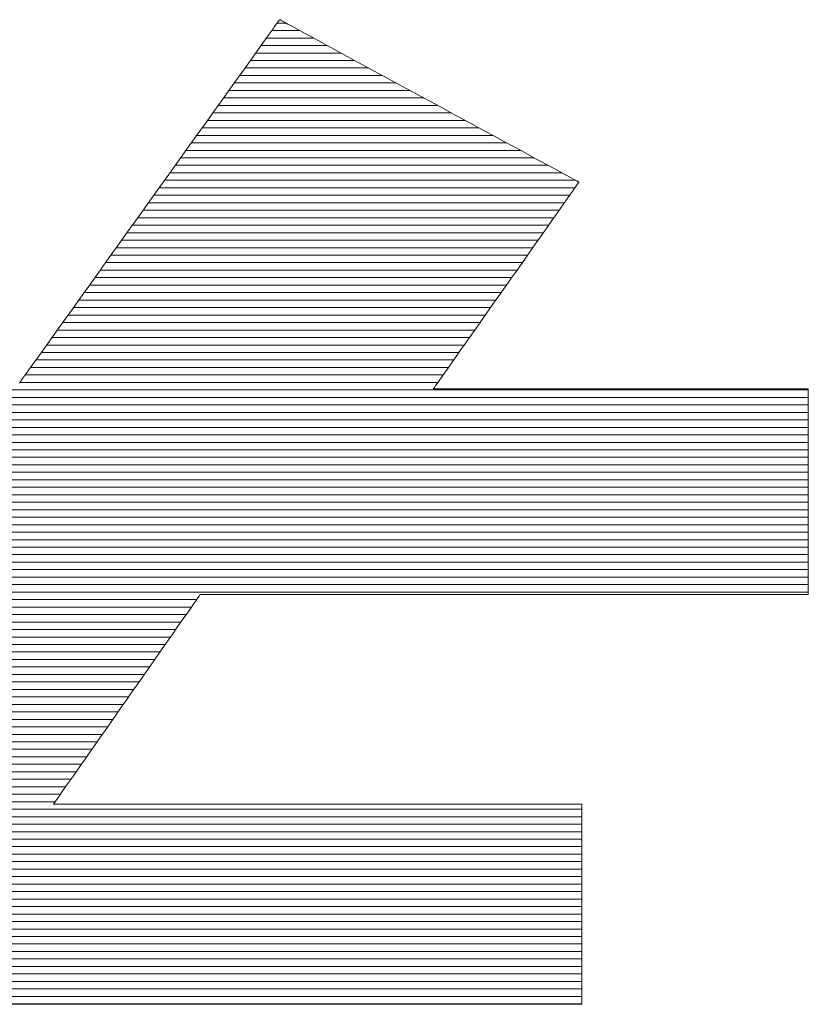
# Model space of a CAD drawing. Units: millimetres. Extents: x -1050 to 1050, y -743 to 742.
# Drawn here: x -12 to -4, y -657 to -648 of the extents above; entities that cross this region are included whole.
import ezdxf

# ---------------------------------------------------------------- set-up
doc = ezdxf.new("R2010")
doc.units = ezdxf.units.MM
doc.header["$LTSCALE"] = 5
doc.layers.add('7-図\u3000枠', color=7, linetype='Continuous')

msp = doc.modelspace()

# ---------------------------------------------------------------- linework, layer by layer
at = {"layer": '7-図\u3000枠', "color": 4, "linetype": 'Continuous', "lineweight": 5}
for p, q in [((-9.2985, -647.7205), (-9.3196, -647.75)), ((-9.2985, -647.7205), (-9.3196, -647.75)), ((-9.2247, -647.7267), (-9.3029, -647.7267)), ((-9.2855, -647.7024), (-9.2985, -647.7205)), ((-9.2855, -647.7024), (-9.2985, -647.7205)), ((-9.2811, -647.6962), (-9.2855, -647.7024)), ((-9.2811, -647.6962), (-9.2855, -647.7024)), ((-9.276, -647.6989), (-9.2811, -647.6962)), ((-9.276, -647.6989), (-9.2811, -647.6962)), ((-9.2613, -647.7069), (-9.276, -647.6989)), ((-9.2613, -647.7069), (-9.276, -647.6989)), ((-9.2374, -647.7199), (-9.2613, -647.7069)), ((-9.2374, -647.7199), (-9.2613, -647.7069)), ((-9.2048, -647.7375), (-9.2374, -647.7199)), ((-9.2048, -647.7375), (-9.2374, -647.7199)), ((-9.3483, -647.7902), (-9.3843, -647.8405)), ((-9.3483, -647.7902), (-9.3843, -647.8405)), ((-9.0992, -647.7948), (-9.3517, -647.7948)), ((-9.3196, -647.75), (-9.3483, -647.7902)), ((-9.3196, -647.75), (-9.3483, -647.7902)), ((-9.1641, -647.7596), (-9.2048, -647.7375)), ((-9.1641, -647.7596), (-9.2048, -647.7375)), ((-9.1157, -647.7859), (-9.1641, -647.7596)), ((-9.1157, -647.7859), (-9.1641, -647.7596)), ((-9.0601, -647.816), (-9.1157, -647.7859)), ((-9.0601, -647.816), (-9.1157, -647.7859)), ((-8.998, -647.8497), (-9.0601, -647.816)), ((-8.998, -647.8497), (-9.0601, -647.816)), ((-9.427, -647.9002), (-9.4761, -647.9687)), ((-9.427, -647.9002), (-9.4761, -647.9687)), ((-9.3843, -647.8405), (-9.427, -647.9002)), ((-9.3843, -647.8405), (-9.427, -647.9002)), ((-8.9737, -647.8629), (-9.4004, -647.8629)), ((-8.9296, -647.8868), (-8.998, -647.8497)), ((-8.9296, -647.8868), (-8.998, -647.8497)), ((-8.8557, -647.9269), (-8.9296, -647.8868)), ((-8.8557, -647.9269), (-8.9296, -647.8868)), ((-9.4761, -647.9687), (-9.531, -648.0454)), ((-9.4761, -647.9687), (-9.531, -648.0454)), ((-8.7227, -647.9991), (-9.4978, -647.9991)), ((-8.8482, -647.931), (-9.4491, -647.931)), ((-8.7767, -647.9698), (-8.8557, -647.9269)), ((-8.7767, -647.9698), (-8.8557, -647.9269)), ((-8.6931, -648.0151), (-8.7767, -647.9698)), ((-8.6931, -648.0151), (-8.7767, -647.9698)), ((-9.531, -648.0454), (-9.5913, -648.1296)), ((-9.531, -648.0454), (-9.5913, -648.1296)), ((-8.5972, -648.0671), (-9.5466, -648.0671)), ((-8.6054, -648.0627), (-8.6931, -648.0151)), ((-8.6054, -648.0627), (-8.6931, -648.0151)), ((-8.5141, -648.1122), (-8.6054, -648.0627)), ((-8.5141, -648.1122), (-8.6054, -648.0627)), ((-9.5913, -648.1296), (-9.6566, -648.2208)), ((-9.5913, -648.1296), (-9.6566, -648.2208)), ((-8.4716, -648.1352), (-9.5953, -648.1352)), ((-8.4198, -648.1634), (-8.5141, -648.1122)), ((-8.4198, -648.1634), (-8.5141, -648.1122)), ((-8.3229, -648.2159), (-8.4198, -648.1634)), ((-8.3229, -648.2159), (-8.4198, -648.1634)), ((-9.6566, -648.2208), (-9.7263, -648.3183)), ((-9.6566, -648.2208), (-9.7263, -648.3183)), ((-8.3461, -648.2033), (-9.644, -648.2033)), ((-8.2239, -648.2696), (-8.3229, -648.2159)), ((-8.2239, -648.2696), (-8.3229, -648.2159)), ((-8.1235, -648.3241), (-8.2239, -648.2696)), ((-8.1235, -648.3241), (-8.2239, -648.2696)), ((-9.7263, -648.3183), (-9.8001, -648.4214)), ((-9.7263, -648.3183), (-9.8001, -648.4214)), ((-8.0951, -648.3395), (-9.7415, -648.3395)), ((-8.2206, -648.2714), (-9.6928, -648.2714)), ((-8.022, -648.3791), (-8.1235, -648.3241)), ((-8.022, -648.3791), (-8.1235, -648.3241)), ((-9.8001, -648.4214), (-9.8776, -648.5296)), ((-9.8001, -648.4214), (-9.8776, -648.5296)), ((-7.9696, -648.4075), (-9.7902, -648.4075)), ((-7.92, -648.4344), (-8.022, -648.3791)), ((-7.92, -648.4344), (-8.022, -648.3791)), ((-7.818, -648.4897), (-7.92, -648.4344)), ((-7.818, -648.4897), (-7.92, -648.4344)), ((-9.8776, -648.5296), (-9.9581, -648.6421)), ((-9.8776, -648.5296), (-9.9581, -648.6421)), ((-7.844, -648.4756), (-9.839, -648.4756)), ((-7.7165, -648.5448), (-7.818, -648.4897)), ((-7.7165, -648.5448), (-7.818, -648.4897)), ((-7.593, -648.6118), (-9.9364, -648.6118)), ((-7.7185, -648.5437), (-9.8877, -648.5437)), ((-7.6161, -648.5993), (-7.7165, -648.5448)), ((-7.6161, -648.5993), (-7.7165, -648.5448)), ((-7.5171, -648.6529), (-7.6161, -648.5993)), ((-7.5171, -648.6529), (-7.6161, -648.5993)), ((-9.9581, -648.6421), (-10.0414, -648.7585)), ((-9.9581, -648.6421), (-10.0414, -648.7585)), ((-7.4675, -648.6799), (-9.9851, -648.6799)), ((-7.4202, -648.7055), (-7.5171, -648.6529)), ((-7.4202, -648.7055), (-7.5171, -648.6529)), ((-7.3259, -648.7567), (-7.4202, -648.7055)), ((-7.3259, -648.7567), (-7.4202, -648.7055)), ((-10.0414, -648.7585), (-10.127, -648.878)), ((-10.0414, -648.7585), (-10.127, -648.878)), ((-7.342, -648.7479), (-10.0339, -648.7479)), ((-7.2346, -648.8062), (-7.3259, -648.7567)), ((-7.2346, -648.8062), (-7.3259, -648.7567)), ((-7.1469, -648.8537), (-7.2346, -648.8062)), ((-7.1469, -648.8537), (-7.2346, -648.8062)), ((-10.127, -648.878), (-10.2143, -649)), ((-10.127, -648.878), (-10.2143, -649)), ((-7.0909, -648.8841), (-10.1313, -648.8841)), ((-7.2165, -648.816), (-10.0826, -648.816)), ((-7.0633, -648.8991), (-7.1469, -648.8537)), ((-7.0633, -648.8991), (-7.1469, -648.8537)), ((-6.9654, -648.9522), (-10.1801, -648.9522)), ((-6.9843, -648.9419), (-7.0633, -648.8991)), ((-6.9843, -648.9419), (-7.0633, -648.8991)), ((-6.9104, -648.982), (-6.9843, -648.9419)), ((-6.9104, -648.982), (-6.9843, -648.9419)), ((-6.842, -649.0191), (-6.9104, -648.982)), ((-6.842, -649.0191), (-6.9104, -648.982)), ((-10.2143, -649), (-10.303, -649.1239)), ((-10.2143, -649), (-10.303, -649.1239)), ((-6.8399, -649.0202), (-10.2288, -649.0202)), ((-6.7799, -649.0528), (-6.842, -649.0191)), ((-6.7799, -649.0528), (-6.842, -649.0191)), ((-6.7243, -649.0829), (-6.7799, -649.0528)), ((-6.7243, -649.0829), (-6.7799, -649.0528)), ((-10.303, -649.1239), (-10.3926, -649.2491)), ((-10.303, -649.1239), (-10.3926, -649.2491)), ((-6.5889, -649.1564), (-10.3263, -649.1564)), ((-6.7144, -649.0883), (-10.2775, -649.0883)), ((-6.6759, -649.1092), (-6.7243, -649.0829)), ((-6.6759, -649.1092), (-6.7243, -649.0829)), ((-6.6352, -649.1313), (-6.6759, -649.1092)), ((-6.6352, -649.1313), (-6.6759, -649.1092)), ((-6.6026, -649.149), (-6.6352, -649.1313)), ((-6.6026, -649.149), (-6.6352, -649.1313)), ((-6.5787, -649.1619), (-6.6026, -649.149)), ((-6.5787, -649.1619), (-6.6026, -649.149)), ((-6.564, -649.1699), (-6.5787, -649.1619)), ((-6.564, -649.1699), (-6.5787, -649.1619)), ((-10.3926, -649.2491), (-10.4826, -649.3749)), ((-10.3926, -649.2491), (-10.4826, -649.3749)), ((-6.5954, -649.2245), (-10.375, -649.2245)), ((-6.6394, -649.2869), (-6.6159, -649.2535)), ((-6.6394, -649.2869), (-6.6159, -649.2535)), ((-6.6159, -649.2535), (-6.596, -649.2253)), ((-6.6159, -649.2535), (-6.596, -649.2253)), ((-6.596, -649.2253), (-6.5802, -649.2028)), ((-6.596, -649.2253), (-6.5802, -649.2028)), ((-6.5802, -649.2028), (-6.5685, -649.1863)), ((-6.5802, -649.2028), (-6.5685, -649.1863)), ((-6.5685, -649.1863), (-6.5614, -649.1761)), ((-6.5685, -649.1863), (-6.5614, -649.1761)), ((-6.5589, -649.1726), (-6.564, -649.1699)), ((-6.5589, -649.1726), (-6.564, -649.1699)), ((-6.5614, -649.1761), (-6.5589, -649.1726)), ((-6.5614, -649.1761), (-6.5589, -649.1726)), ((-6.6434, -649.2926), (-10.4237, -649.2926)), ((-6.6967, -649.3683), (-6.6664, -649.3253)), ((-6.6967, -649.3683), (-6.6664, -649.3253)), ((-6.6664, -649.3253), (-6.6394, -649.2869)), ((-6.6664, -649.3253), (-6.6394, -649.2869)), ((-10.4826, -649.3749), (-10.5727, -649.5007)), ((-10.4826, -649.3749), (-10.5727, -649.5007)), ((-6.7393, -649.4287), (-10.5212, -649.4287)), ((-6.6913, -649.3606), (-10.4724, -649.3606)), ((-6.7659, -649.4665), (-6.7299, -649.4155)), ((-6.7659, -649.4665), (-6.7299, -649.4155)), ((-6.7299, -649.4155), (-6.6967, -649.3683)), ((-6.7299, -649.4155), (-6.6967, -649.3683)), ((-10.5727, -649.5007), (-10.6623, -649.6258)), ((-10.5727, -649.5007), (-10.6623, -649.6258)), ((-6.7872, -649.4968), (-10.5699, -649.4968)), ((-6.845, -649.5789), (-6.8043, -649.5211)), ((-6.845, -649.5789), (-6.8043, -649.5211)), ((-6.8043, -649.5211), (-6.7659, -649.4665)), ((-6.8043, -649.5211), (-6.7659, -649.4665)), ((-6.8351, -649.5649), (-10.6186, -649.5649)), ((-6.8877, -649.6395), (-6.845, -649.5789)), ((-6.8877, -649.6395), (-6.845, -649.5789)), ((-10.6623, -649.6258), (-10.751, -649.7498)), ((-10.6623, -649.6258), (-10.751, -649.7498)), ((-6.931, -649.701), (-10.7161, -649.701)), ((-6.8831, -649.633), (-10.6674, -649.633)), ((-6.978, -649.7678), (-6.9321, -649.7026)), ((-6.978, -649.7678), (-6.9321, -649.7026)), ((-6.9321, -649.7026), (-6.8877, -649.6395)), ((-6.9321, -649.7026), (-6.8877, -649.6395)), ((-10.751, -649.7498), (-10.8383, -649.8718)), ((-10.751, -649.7498), (-10.8383, -649.8718)), ((-6.979, -649.7691), (-10.7648, -649.7691)), ((-7.0252, -649.8347), (-6.978, -649.7678)), ((-7.0252, -649.8347), (-6.978, -649.7678)), ((-10.8383, -649.8718), (-10.9238, -649.9913)), ((-10.8383, -649.8718), (-10.9238, -649.9913)), ((-7.0269, -649.8372), (-10.8136, -649.8372)), ((-7.0733, -649.9031), (-7.0252, -649.8347)), ((-7.0733, -649.9031), (-7.0252, -649.8347)), ((-7.0748, -649.9053), (-10.8623, -649.9053)), ((-7.1222, -649.9725), (-7.0733, -649.9031)), ((-7.1222, -649.9725), (-7.0733, -649.9031)), ((-10.9238, -649.9913), (-11.0071, -650.1076)), ((-10.9238, -649.9913), (-11.0071, -650.1076)), ((-7.1707, -650.0414), (-10.9598, -650.0414)), ((-7.1228, -649.9734), (-10.911, -649.9734)), ((-7.2212, -650.1131), (-7.1715, -650.0426)), ((-7.2212, -650.1131), (-7.1715, -650.0426)), ((-7.1715, -650.0426), (-7.1222, -649.9725)), ((-7.1715, -650.0426), (-7.1222, -649.9725)), ((-11.0071, -650.1076), (-11.0877, -650.2202)), ((-11.0071, -650.1076), (-11.0877, -650.2202)), ((-7.2186, -650.1095), (-11.0085, -650.1095)), ((-7.2708, -650.1836), (-7.2212, -650.1131)), ((-7.2708, -650.1836), (-7.2212, -650.1131)), ((-11.0877, -650.2202), (-11.1651, -650.3284)), ((-11.0877, -650.2202), (-11.1651, -650.3284)), ((-7.2666, -650.1776), (-11.0572, -650.1776)), ((-7.3202, -650.2537), (-7.2708, -650.1836)), ((-7.3202, -650.2537), (-7.2708, -650.1836)), ((-11.1651, -650.3284), (-11.239, -650.4315)), ((-11.1651, -650.3284), (-11.239, -650.4315)), ((-7.3625, -650.3138), (-11.1547, -650.3138)), ((-7.3145, -650.2457), (-11.1059, -650.2457)), ((-7.4172, -650.3915), (-7.3691, -650.3231)), ((-7.4172, -650.3915), (-7.3691, -650.3231)), ((-7.3691, -650.3231), (-7.3202, -650.2537)), ((-7.3691, -650.3231), (-7.3202, -650.2537)), ((-7.4104, -650.3818), (-11.2034, -650.3818)), ((-7.4643, -650.4584), (-7.4172, -650.3915)), ((-7.4643, -650.4584), (-7.4172, -650.3915)), ((-11.239, -650.4315), (-11.3087, -650.529)), ((-11.239, -650.4315), (-11.3087, -650.529)), ((-7.4583, -650.4499), (-11.2521, -650.4499)), ((-7.5102, -650.5236), (-7.4643, -650.4584)), ((-7.5102, -650.5236), (-7.4643, -650.4584)), ((-11.3087, -650.529), (-11.374, -650.6202)), ((-11.3087, -650.529), (-11.374, -650.6202)), ((-7.5542, -650.5861), (-11.3496, -650.5861)), ((-7.5063, -650.518), (-11.3009, -650.518)), ((-7.5973, -650.6473), (-7.5547, -650.5867)), ((-7.5973, -650.6473), (-7.5547, -650.5867)), ((-7.5547, -650.5867), (-7.5102, -650.5236)), ((-7.5547, -650.5867), (-7.5102, -650.5236)), ((-11.374, -650.6202), (-11.4343, -650.7044)), ((-11.374, -650.6202), (-11.4343, -650.7044)), ((-7.6022, -650.6542), (-11.3983, -650.6542)), ((-7.638, -650.7051), (-7.5973, -650.6473)), ((-7.638, -650.7051), (-7.5973, -650.6473)), ((-11.4343, -650.7044), (-11.4892, -650.7811)), ((-11.4343, -650.7044), (-11.4892, -650.7811)), ((-7.6501, -650.7222), (-11.4471, -650.7222)), ((-7.7124, -650.8108), (-7.6765, -650.7597)), ((-7.7124, -650.8108), (-7.6765, -650.7597)), ((-7.6765, -650.7597), (-7.638, -650.7051)), ((-7.6765, -650.7597), (-7.638, -650.7051)), ((-11.5382, -650.8496), (-11.581, -650.9093)), ((-11.5382, -650.8496), (-11.581, -650.9093)), ((-7.746, -650.8584), (-11.5445, -650.8584)), ((-11.4892, -650.7811), (-11.5382, -650.8496)), ((-11.4892, -650.7811), (-11.5382, -650.8496)), ((-7.698, -650.7903), (-11.4958, -650.7903)), ((-7.7759, -650.9009), (-7.7457, -650.858)), ((-7.7759, -650.9009), (-7.7457, -650.858)), ((-7.7457, -650.858), (-7.7124, -650.8108)), ((-7.7457, -650.858), (-7.7124, -650.8108)), ((-11.581, -650.9093), (-11.6169, -650.9596)), ((-11.581, -650.9093), (-11.6169, -650.9596)), ((-7.7939, -650.9265), (-11.5932, -650.9265)), ((-7.8265, -650.9728), (-7.8029, -650.9393)), ((-7.8265, -650.9728), (-7.8029, -650.9393)), ((-7.8029, -650.9393), (-7.7759, -650.9009)), ((-7.8029, -650.9393), (-7.7759, -650.9009)), ((-11.6169, -650.9596), (-11.6457, -650.9998)), ((-11.6169, -650.9596), (-11.6457, -650.9998)), ((-7.8418, -650.9946), (-11.642, -650.9946)), ((-7.881, -651.0501), (-7.8738, -651.0399)), ((-7.881, -651.0501), (-7.8738, -651.0399)), ((-7.8738, -651.0399), (-7.8622, -651.0234)), ((-7.8738, -651.0399), (-7.8622, -651.0234)), ((-7.8622, -651.0234), (-7.8463, -651.0009)), ((-7.8622, -651.0234), (-7.8463, -651.0009)), ((-7.8463, -651.0009), (-7.8265, -650.9728)), ((-7.8463, -651.0009), (-7.8265, -650.9728)), ((-4.4739, -651.0626), (-30.9897, -651.0626)), ((-4.4739, -651.1307), (-30.9897, -651.1307)), ((-7.8834, -651.0536), (-7.881, -651.0501)), ((-7.8834, -651.0536), (-7.881, -651.0501)), ((-7.8771, -651.0536), (-7.8834, -651.0536)), ((-7.8771, -651.0536), (-7.8834, -651.0536)), ((-7.8587, -651.0536), (-7.8771, -651.0536)), ((-7.8587, -651.0536), (-7.8771, -651.0536)), ((-7.8287, -651.0536), (-7.8587, -651.0536)), ((-7.8287, -651.0536), (-7.8587, -651.0536)), ((-7.7879, -651.0536), (-7.8287, -651.0536)), ((-7.7879, -651.0536), (-7.8287, -651.0536)), ((-7.7369, -651.0536), (-7.7879, -651.0536)), ((-7.7369, -651.0536), (-7.7879, -651.0536)), ((-7.6763, -651.0536), (-7.7369, -651.0536)), ((-7.6763, -651.0536), (-7.7369, -651.0536)), ((-7.6067, -651.0536), (-7.6763, -651.0536)), ((-7.6067, -651.0536), (-7.6763, -651.0536)), ((-7.5288, -651.0536), (-7.6067, -651.0536)), ((-7.5288, -651.0536), (-7.6067, -651.0536)), ((-7.4433, -651.0536), (-7.5288, -651.0536)), ((-7.4433, -651.0536), (-7.5288, -651.0536)), ((-7.3507, -651.0536), (-7.4433, -651.0536)), ((-7.3507, -651.0536), (-7.4433, -651.0536)), ((-7.2517, -651.0536), (-7.3507, -651.0536)), ((-7.2517, -651.0536), (-7.3507, -651.0536)), ((-7.147, -651.0536), (-7.2517, -651.0536)), ((-7.147, -651.0536), (-7.2517, -651.0536)), ((-7.0371, -651.0536), (-7.147, -651.0536)), ((-7.0371, -651.0536), (-7.147, -651.0536)), ((-6.9228, -651.0536), (-7.0371, -651.0536)), ((-6.9228, -651.0536), (-7.0371, -651.0536)), ((-6.8046, -651.0536), (-6.9228, -651.0536)), ((-6.8046, -651.0536), (-6.9228, -651.0536)), ((-6.6833, -651.0536), (-6.8046, -651.0536)), ((-6.6833, -651.0536), (-6.8046, -651.0536)), ((-6.5593, -651.0536), (-6.6833, -651.0536)), ((-6.5593, -651.0536), (-6.6833, -651.0536)), ((-6.4335, -651.0536), (-6.5593, -651.0536)), ((-6.4335, -651.0536), (-6.5593, -651.0536)), ((-6.3064, -651.0536), (-6.4335, -651.0536)), ((-6.3064, -651.0536), (-6.4335, -651.0536)), ((-6.1786, -651.0536), (-6.3064, -651.0536)), ((-6.1786, -651.0536), (-6.3064, -651.0536)), ((-6.0509, -651.0536), (-6.1786, -651.0536)), ((-6.0509, -651.0536), (-6.1786, -651.0536)), ((-5.9238, -651.0536), (-6.0509, -651.0536)), ((-5.9238, -651.0536), (-6.0509, -651.0536)), ((-5.798, -651.0536), (-5.9238, -651.0536)), ((-5.798, -651.0536), (-5.9238, -651.0536)), ((-5.674, -651.0536), (-5.798, -651.0536)), ((-5.674, -651.0536), (-5.798, -651.0536)), ((-5.5527, -651.0536), (-5.674, -651.0536)), ((-5.5527, -651.0536), (-5.674, -651.0536)), ((-5.4345, -651.0536), (-5.5527, -651.0536)), ((-5.4345, -651.0536), (-5.5527, -651.0536)), ((-5.3202, -651.0536), (-5.4345, -651.0536)), ((-5.3202, -651.0536), (-5.4345, -651.0536)), ((-5.2103, -651.0536), (-5.3202, -651.0536)), ((-5.2103, -651.0536), (-5.3202, -651.0536)), ((-5.1056, -651.0536), (-5.2103, -651.0536)), ((-5.1056, -651.0536), (-5.2103, -651.0536)), ((-5.0066, -651.0536), (-5.1056, -651.0536)), ((-5.0066, -651.0536), (-5.1056, -651.0536)), ((-4.914, -651.0536), (-5.0066, -651.0536)), ((-4.914, -651.0536), (-5.0066, -651.0536)), ((-4.8285, -651.0536), (-4.914, -651.0536)), ((-4.8285, -651.0536), (-4.914, -651.0536)), ((-4.7506, -651.0536), (-4.8285, -651.0536)), ((-4.7506, -651.0536), (-4.8285, -651.0536)), ((-4.681, -651.0536), (-4.7506, -651.0536)), ((-4.681, -651.0536), (-4.7506, -651.0536)), ((-4.6204, -651.0536), (-4.681, -651.0536)), ((-4.6204, -651.0536), (-4.681, -651.0536)), ((-4.5693, -651.0536), (-4.6204, -651.0536)), ((-4.5693, -651.0536), (-4.6204, -651.0536)), ((-4.5285, -651.0536), (-4.5693, -651.0536)), ((-4.5285, -651.0536), (-4.5693, -651.0536)), ((-4.4986, -651.0536), (-4.5285, -651.0536)), ((-4.4986, -651.0536), (-4.5285, -651.0536)), ((-4.4802, -651.0536), (-4.4986, -651.0536)), ((-4.4802, -651.0536), (-4.4986, -651.0536)), ((-4.4739, -651.0536), (-4.4802, -651.0536)), ((-4.4739, -651.0536), (-4.4802, -651.0536)), ((-4.4739, -651.057), (-4.4739, -651.0536)), ((-4.4739, -651.057), (-4.4739, -651.0536)), ((-4.4739, -651.0671), (-4.4739, -651.057)), ((-4.4739, -651.0671), (-4.4739, -651.057)), ((-4.4739, -651.0835), (-4.4739, -651.0671)), ((-4.4739, -651.0835), (-4.4739, -651.0671)), ((-4.4739, -651.1059), (-4.4739, -651.0835)), ((-4.4739, -651.1059), (-4.4739, -651.0835)), ((-4.4739, -651.1339), (-4.4739, -651.1059)), ((-4.4739, -651.1339), (-4.4739, -651.1059)), ((-4.4739, -651.1671), (-4.4739, -651.1339)), ((-4.4739, -651.1671), (-4.4739, -651.1339)), ((-4.4739, -651.1988), (-30.9897, -651.1988)), ((-4.4739, -651.2053), (-4.4739, -651.1671)), ((-4.4739, -651.2053), (-4.4739, -651.1671)), ((-4.4739, -651.248), (-4.4739, -651.2053)), ((-4.4739, -651.248), (-4.4739, -651.2053)), ((-4.4739, -651.2669), (-30.9897, -651.2669)), ((-4.4739, -651.2949), (-4.4739, -651.248)), ((-4.4739, -651.2949), (-4.4739, -651.248)), ((-4.4739, -651.3457), (-4.4739, -651.2949)), ((-4.4739, -651.3457), (-4.4739, -651.2949)), ((-4.4739, -651.3349), (-30.9897, -651.3349)), ((-4.4739, -651.403), (-30.9897, -651.403)), ((-4.4739, -651.4), (-4.4739, -651.3457)), ((-4.4739, -651.4), (-4.4739, -651.3457)), ((-4.4739, -651.4574), (-4.4739, -651.4)), ((-4.4739, -651.4574), (-4.4739, -651.4)), ((-4.4739, -651.4711), (-30.9897, -651.4711)), ((-4.4739, -651.5176), (-4.4739, -651.4574)), ((-4.4739, -651.5176), (-4.4739, -651.4574)), ((-4.4739, -651.5392), (-30.9897, -651.5392)), ((-4.4739, -651.5803), (-4.4739, -651.5176)), ((-4.4739, -651.5803), (-4.4739, -651.5176)), ((-4.4739, -651.6451), (-4.4739, -651.5803)), ((-4.4739, -651.6451), (-4.4739, -651.5803)), ((-4.4739, -651.6073), (-30.9897, -651.6073)), ((-4.4739, -651.7116), (-4.4739, -651.6451)), ((-4.4739, -651.7116), (-4.4739, -651.6451)), ((-4.4739, -651.6753), (-30.9897, -651.6753)), ((-4.4739, -651.7434), (-30.9897, -651.7434)), ((-4.4739, -651.7796), (-4.4739, -651.7116)), ((-4.4739, -651.7796), (-4.4739, -651.7116)), ((-4.4739, -651.8115), (-30.9897, -651.8115)), ((-4.4739, -651.8486), (-4.4739, -651.7796)), ((-4.4739, -651.8486), (-4.4739, -651.7796)), ((-4.4739, -651.9183), (-4.4739, -651.8486)), ((-4.4739, -651.9183), (-4.4739, -651.8486)), ((-4.4739, -651.8796), (-30.9897, -651.8796)), ((-4.4739, -651.9883), (-4.4739, -651.9183)), ((-4.4739, -651.9883), (-4.4739, -651.9183)), ((-4.4739, -651.9477), (-30.9897, -651.9477)), ((-4.4739, -652.0157), (-30.9897, -652.0157)), ((-4.4739, -652.0584), (-4.4739, -651.9883)), ((-4.4739, -652.0584), (-4.4739, -651.9883)), ((-4.4739, -652.0838), (-30.9897, -652.0838)), ((-4.4739, -652.1281), (-4.4739, -652.0584)), ((-4.4739, -652.1281), (-4.4739, -652.0584)), ((-4.4739, -652.1519), (-30.9897, -652.1519)), ((-4.4739, -652.1971), (-4.4739, -652.1281)), ((-4.4739, -652.1971), (-4.4739, -652.1281)), ((-4.4739, -652.265), (-4.4739, -652.1971)), ((-4.4739, -652.265), (-4.4739, -652.1971)), ((-4.4739, -652.22), (-30.9897, -652.22)), ((-4.4739, -652.2881), (-30.9897, -652.2881)), ((-4.4739, -652.3315), (-4.4739, -652.265)), ((-4.4739, -652.3315), (-4.4739, -652.265)), ((-4.4739, -652.3561), (-30.9897, -652.3561)), ((-4.4739, -652.3963), (-4.4739, -652.3315)), ((-4.4739, -652.3963), (-4.4739, -652.3315)), ((-4.4739, -652.4242), (-30.9897, -652.4242)), ((-4.4739, -652.459), (-4.4739, -652.3963)), ((-4.4739, -652.459), (-4.4739, -652.3963)), ((-4.4739, -652.5192), (-4.4739, -652.459)), ((-4.4739, -652.5192), (-4.4739, -652.459)), ((-4.4739, -652.4923), (-30.9897, -652.4923)), ((-4.4739, -652.5604), (-30.9897, -652.5604)), ((-4.4739, -652.5767), (-4.4739, -652.5192)), ((-4.4739, -652.5767), (-4.4739, -652.5192)), ((-4.4739, -652.6285), (-30.9897, -652.6285)), ((-4.4739, -652.6309), (-4.4739, -652.5767)), ((-4.4739, -652.6309), (-4.4739, -652.5767)), ((-4.4739, -652.6817), (-4.4739, -652.6309)), ((-4.4739, -652.6817), (-4.4739, -652.6309)), ((-4.4739, -652.6965), (-30.9897, -652.6965)), ((-4.4739, -652.7286), (-4.4739, -652.6817)), ((-4.4739, -652.7286), (-4.4739, -652.6817)), ((-4.4739, -652.7713), (-4.4739, -652.7286)), ((-4.4739, -652.7713), (-4.4739, -652.7286)), ((-4.4739, -652.7646), (-30.9897, -652.7646)), ((-4.4739, -652.8327), (-30.9897, -652.8327)), ((-4.4739, -652.8095), (-4.4739, -652.7713)), ((-4.4739, -652.8095), (-4.4739, -652.7713)), ((-4.4739, -652.8427), (-4.4739, -652.8095)), ((-4.4739, -652.8427), (-4.4739, -652.8095)), ((-4.4739, -652.9008), (-30.9897, -652.9008)), ((-10.0118, -652.9369), (-10.0046, -652.9266)), ((-10.0118, -652.9369), (-10.0046, -652.9266)), ((-10.0046, -652.9266), (-10.0022, -652.9231)), ((-10.0046, -652.9266), (-10.0022, -652.9231)), ((-10.0022, -652.9231), (-9.992, -652.9231)), ((-10.0022, -652.9231), (-9.992, -652.9231)), ((-9.992, -652.9231), (-9.9621, -652.9231)), ((-9.992, -652.9231), (-9.9621, -652.9231)), ((-9.9621, -652.9231), (-9.9135, -652.9231)), ((-9.9621, -652.9231), (-9.9135, -652.9231)), ((-9.9135, -652.9231), (-9.8474, -652.9231)), ((-9.9135, -652.9231), (-9.8474, -652.9231)), ((-9.8474, -652.9231), (-9.7646, -652.9231)), ((-9.8474, -652.9231), (-9.7646, -652.9231)), ((-9.7646, -652.9231), (-9.6663, -652.9231)), ((-9.7646, -652.9231), (-9.6663, -652.9231)), ((-9.6663, -652.9231), (-9.5535, -652.9231)), ((-9.6663, -652.9231), (-9.5535, -652.9231)), ((-9.5535, -652.9231), (-9.4272, -652.9231)), ((-9.5535, -652.9231), (-9.4272, -652.9231)), ((-9.4272, -652.9231), (-9.2885, -652.9231)), ((-9.4272, -652.9231), (-9.2885, -652.9231)), ((-9.2885, -652.9231), (-9.1384, -652.9231)), ((-9.2885, -652.9231), (-9.1384, -652.9231)), ((-9.1384, -652.9231), (-8.9779, -652.9231)), ((-9.1384, -652.9231), (-8.9779, -652.9231)), ((-8.9779, -652.9231), (-8.8081, -652.9231)), ((-8.9779, -652.9231), (-8.8081, -652.9231)), ((-8.8081, -652.9231), (-8.6299, -652.9231)), ((-8.8081, -652.9231), (-8.6299, -652.9231)), ((-8.6299, -652.9231), (-8.4446, -652.9231)), ((-8.6299, -652.9231), (-8.4446, -652.9231)), ((-8.4446, -652.9231), (-8.253, -652.9231)), ((-8.4446, -652.9231), (-8.253, -652.9231)), ((-8.253, -652.9231), (-8.0562, -652.9231)), ((-8.253, -652.9231), (-8.0562, -652.9231)), ((-8.0562, -652.9231), (-7.8553, -652.9231)), ((-8.0562, -652.9231), (-7.8553, -652.9231)), ((-7.8553, -652.9231), (-7.6513, -652.9231)), ((-7.8553, -652.9231), (-7.6513, -652.9231)), ((-7.6513, -652.9231), (-7.4452, -652.9231)), ((-7.6513, -652.9231), (-7.4452, -652.9231)), ((-7.4452, -652.9231), (-7.238, -652.9231)), ((-7.4452, -652.9231), (-7.238, -652.9231)), ((-7.238, -652.9231), (-7.0309, -652.9231)), ((-7.238, -652.9231), (-7.0309, -652.9231)), ((-7.0309, -652.9231), (-6.8248, -652.9231)), ((-7.0309, -652.9231), (-6.8248, -652.9231)), ((-6.8248, -652.9231), (-6.6208, -652.9231)), ((-6.8248, -652.9231), (-6.6208, -652.9231)), ((-6.6208, -652.9231), (-6.4198, -652.9231)), ((-6.6208, -652.9231), (-6.4198, -652.9231)), ((-6.4198, -652.9231), (-6.2231, -652.9231)), ((-6.4198, -652.9231), (-6.2231, -652.9231)), ((-6.2231, -652.9231), (-6.0315, -652.9231)), ((-6.2231, -652.9231), (-6.0315, -652.9231)), ((-6.0315, -652.9231), (-5.8461, -652.9231)), ((-6.0315, -652.9231), (-5.8461, -652.9231)), ((-5.8461, -652.9231), (-5.668, -652.9231)), ((-5.8461, -652.9231), (-5.668, -652.9231)), ((-5.668, -652.9231), (-5.4982, -652.9231)), ((-5.668, -652.9231), (-5.4982, -652.9231)), ((-5.4982, -652.9231), (-5.3377, -652.9231)), ((-5.4982, -652.9231), (-5.3377, -652.9231)), ((-5.3377, -652.9231), (-5.1875, -652.9231)), ((-5.3377, -652.9231), (-5.1875, -652.9231)), ((-5.1875, -652.9231), (-5.0488, -652.9231)), ((-5.1875, -652.9231), (-5.0488, -652.9231)), ((-5.0488, -652.9231), (-4.9225, -652.9231)), ((-5.0488, -652.9231), (-4.9225, -652.9231)), ((-4.9225, -652.9231), (-4.8097, -652.9231)), ((-4.9225, -652.9231), (-4.8097, -652.9231)), ((-4.8097, -652.9231), (-4.7114, -652.9231)), ((-4.8097, -652.9231), (-4.7114, -652.9231)), ((-4.7114, -652.9231), (-4.6287, -652.9231)), ((-4.7114, -652.9231), (-4.6287, -652.9231)), ((-4.6287, -652.9231), (-4.5625, -652.9231)), ((-4.6287, -652.9231), (-4.5625, -652.9231)), ((-4.5625, -652.9231), (-4.514, -652.9231)), ((-4.5625, -652.9231), (-4.514, -652.9231)), ((-4.514, -652.9231), (-4.4841, -652.9231)), ((-4.514, -652.9231), (-4.4841, -652.9231)), ((-4.4841, -652.9231), (-4.4739, -652.9231)), ((-4.4841, -652.9231), (-4.4739, -652.9231)), ((-4.4739, -652.8707), (-4.4739, -652.8427)), ((-4.4739, -652.8707), (-4.4739, -652.8427)), ((-4.4739, -652.8931), (-4.4739, -652.8707)), ((-4.4739, -652.8931), (-4.4739, -652.8707)), ((-4.4739, -652.9095), (-4.4739, -652.8931)), ((-4.4739, -652.9095), (-4.4739, -652.8931)), ((-4.4739, -652.9196), (-4.4739, -652.9095)), ((-4.4739, -652.9196), (-4.4739, -652.9095)), ((-4.4739, -652.9231), (-4.4739, -652.9196)), ((-4.4739, -652.9231), (-4.4739, -652.9196)), ((-10.0342, -652.9689), (-13.8494, -652.9689)), ((-10.0833, -653.0389), (-10.0595, -653.005)), ((-10.0833, -653.0389), (-10.0595, -653.005)), ((-10.0595, -653.005), (-10.0396, -652.9765)), ((-10.0595, -653.005), (-10.0396, -652.9765)), ((-10.0396, -652.9765), (-10.0236, -652.9536)), ((-10.0396, -652.9765), (-10.0236, -652.9536)), ((-10.0236, -652.9536), (-10.0118, -652.9369)), ((-10.0236, -652.9536), (-10.0118, -652.9369)), ((-10.1295, -653.105), (-13.9447, -653.105)), ((-10.0819, -653.0369), (-13.8971, -653.0369)), ((-10.141, -653.1214), (-10.1105, -653.0779)), ((-10.141, -653.1214), (-10.1105, -653.0779)), ((-10.1105, -653.0779), (-10.0833, -653.0389)), ((-10.1105, -653.0779), (-10.0833, -653.0389)), ((-10.1772, -653.1731), (-13.9924, -653.1731)), ((-10.2108, -653.2211), (-10.1745, -653.1693)), ((-10.2108, -653.2211), (-10.1745, -653.1693)), ((-10.1745, -653.1693), (-10.141, -653.1214)), ((-10.1745, -653.1693), (-10.141, -653.1214)), ((-10.2248, -653.2412), (-14.0401, -653.2412)), ((-10.2906, -653.3351), (-10.2496, -653.2765)), ((-10.2906, -653.3351), (-10.2496, -653.2765)), ((-10.2496, -653.2765), (-10.2108, -653.2211)), ((-10.2496, -653.2765), (-10.2108, -653.2211)), ((-10.2725, -653.3092), (-14.0877, -653.3092)), ((-10.3336, -653.3966), (-10.2906, -653.3351)), ((-10.3336, -653.3966), (-10.2906, -653.3351)), ((-10.3678, -653.4454), (-14.183, -653.4454)), ((-10.3202, -653.3773), (-14.1354, -653.3773)), ((-10.4247, -653.5266), (-10.3784, -653.4605)), ((-10.4247, -653.5266), (-10.3784, -653.4605)), ((-10.3784, -653.4605), (-10.3336, -653.3966)), ((-10.3784, -653.4605), (-10.3336, -653.3966)), ((-10.4155, -653.5135), (-14.2307, -653.5135)), ((-10.4722, -653.5945), (-10.4247, -653.5266)), ((-10.4722, -653.5945), (-10.4247, -653.5266)), ((-10.4631, -653.5816), (-14.2783, -653.5816)), ((-10.5207, -653.6639), (-10.4722, -653.5945)), ((-10.5207, -653.6639), (-10.4722, -653.5945)), ((-10.5584, -653.7177), (-14.3736, -653.7177)), ((-10.5108, -653.6496), (-14.326, -653.6496)), ((-10.57, -653.7343), (-10.5207, -653.6639)), ((-10.57, -653.7343), (-10.5207, -653.6639)), ((-10.6061, -653.7858), (-14.4213, -653.7858)), ((-10.6698, -653.8768), (-10.6198, -653.8054)), ((-10.6698, -653.8768), (-10.6198, -653.8054)), ((-10.6198, -653.8054), (-10.57, -653.7343)), ((-10.6198, -653.8054), (-10.57, -653.7343)), ((-10.6537, -653.8539), (-14.469, -653.8539)), ((-10.7199, -653.9483), (-10.6698, -653.8768)), ((-10.7199, -653.9483), (-10.6698, -653.8768)), ((-10.7491, -653.99), (-14.5643, -653.99)), ((-10.7014, -653.922), (-14.5166, -653.922)), ((-10.7696, -654.0194), (-10.7199, -653.9483)), ((-10.7696, -654.0194), (-10.7199, -653.9483)), ((-10.7967, -654.0581), (-14.6119, -654.0581)), ((-10.8674, -654.1592), (-10.8189, -654.0898)), ((-10.8674, -654.1592), (-10.8189, -654.0898)), ((-10.8189, -654.0898), (-10.7696, -654.0194)), ((-10.8189, -654.0898), (-10.7696, -654.0194)), ((-10.8444, -654.1262), (-14.6596, -654.1262)), ((-10.915, -654.2271), (-10.8674, -654.1592)), ((-10.915, -654.2271), (-10.8674, -654.1592)), ((-10.9397, -654.2624), (-14.7549, -654.2624)), ((-10.892, -654.1943), (-14.7072, -654.1943)), ((-10.9613, -654.2932), (-10.915, -654.2271)), ((-10.9613, -654.2932), (-10.915, -654.2271)), ((-10.9873, -654.3304), (-14.8025, -654.3304)), ((-11.049, -654.4186), (-11.006, -654.3571)), ((-11.049, -654.4186), (-11.006, -654.3571)), ((-11.006, -654.3571), (-10.9613, -654.2932)), ((-11.006, -654.3571), (-10.9613, -654.2932)), ((-11.035, -654.3985), (-14.8502, -654.3985)), ((-11.0901, -654.4772), (-11.049, -654.4186)), ((-11.0901, -654.4772), (-11.049, -654.4186)), ((-11.1303, -654.5347), (-14.9455, -654.5347)), ((-11.0826, -654.4666), (-14.8979, -654.4666)), ((-11.1651, -654.5844), (-11.1288, -654.5326)), ((-11.1651, -654.5844), (-11.1288, -654.5326)), ((-11.1288, -654.5326), (-11.0901, -654.4772)), ((-11.1288, -654.5326), (-11.0901, -654.4772)), ((-11.178, -654.6028), (-14.9932, -654.6028)), ((-11.1986, -654.6323), (-11.1651, -654.5844)), ((-11.1986, -654.6323), (-11.1651, -654.5844)), ((-11.2256, -654.6708), (-15.0408, -654.6708)), ((-11.2801, -654.7487), (-11.2564, -654.7148)), ((-11.2801, -654.7487), (-11.2564, -654.7148)), ((-11.2564, -654.7148), (-11.2291, -654.6758)), ((-11.2564, -654.7148), (-11.2291, -654.6758)), ((-11.2291, -654.6758), (-11.1986, -654.6323)), ((-11.2291, -654.6758), (-11.1986, -654.6323)), ((-11.2733, -654.7389), (-15.0885, -654.7389)), ((-11.3278, -654.8168), (-11.3161, -654.8001)), ((-11.3278, -654.8168), (-11.3161, -654.8001)), ((-11.3161, -654.8001), (-11.3001, -654.7772)), ((-11.3161, -654.8001), (-11.3001, -654.7772)), ((-11.3001, -654.7772), (-11.2801, -654.7487)), ((-11.3001, -654.7772), (-11.2801, -654.7487)), ((-6.5341, -654.8751), (-28.9295, -654.8751)), ((-11.3209, -654.807), (-15.1361, -654.807)), ((-11.3375, -654.8306), (-11.335, -654.8271)), ((-11.3375, -654.8306), (-11.335, -654.8271)), ((-11.3286, -654.8306), (-11.3375, -654.8306)), ((-11.3286, -654.8306), (-11.3375, -654.8306)), ((-11.335, -654.8271), (-11.3278, -654.8168)), ((-11.335, -654.8271), (-11.3278, -654.8168)), ((-11.3027, -654.8306), (-11.3286, -654.8306)), ((-11.3027, -654.8306), (-11.3286, -654.8306)), ((-11.2605, -654.8306), (-11.3027, -654.8306)), ((-11.2605, -654.8306), (-11.3027, -654.8306)), ((-11.203, -654.8306), (-11.2605, -654.8306)), ((-11.203, -654.8306), (-11.2605, -654.8306)), ((-11.1311, -654.8306), (-11.203, -654.8306)), ((-11.1311, -654.8306), (-11.203, -654.8306)), ((-11.0457, -654.8306), (-11.1311, -654.8306)), ((-11.0457, -654.8306), (-11.1311, -654.8306)), ((-10.9477, -654.8306), (-11.0457, -654.8306)), ((-10.9477, -654.8306), (-11.0457, -654.8306)), ((-10.8379, -654.8306), (-10.9477, -654.8306)), ((-10.8379, -654.8306), (-10.9477, -654.8306)), ((-10.7174, -654.8306), (-10.8379, -654.8306)), ((-10.7174, -654.8306), (-10.8379, -654.8306)), ((-10.5869, -654.8306), (-10.7174, -654.8306)), ((-10.5869, -654.8306), (-10.7174, -654.8306)), ((-10.4475, -654.8306), (-10.5869, -654.8306)), ((-10.4475, -654.8306), (-10.5869, -654.8306)), ((-10.2999, -654.8306), (-10.4475, -654.8306)), ((-10.2999, -654.8306), (-10.4475, -654.8306)), ((-10.1452, -654.8306), (-10.2999, -654.8306)), ((-10.1452, -654.8306), (-10.2999, -654.8306)), ((-9.9841, -654.8306), (-10.1452, -654.8306)), ((-9.9841, -654.8306), (-10.1452, -654.8306)), ((-9.8177, -654.8306), (-9.9841, -654.8306)), ((-9.8177, -654.8306), (-9.9841, -654.8306)), ((-9.6467, -654.8306), (-9.8177, -654.8306)), ((-9.6467, -654.8306), (-9.8177, -654.8306)), ((-9.4721, -654.8306), (-9.6467, -654.8306)), ((-9.4721, -654.8306), (-9.6467, -654.8306)), ((-9.2948, -654.8306), (-9.4721, -654.8306)), ((-9.2948, -654.8306), (-9.4721, -654.8306)), ((-9.1158, -654.8306), (-9.2948, -654.8306)), ((-9.1158, -654.8306), (-9.2948, -654.8306)), ((-8.9358, -654.8306), (-9.1158, -654.8306)), ((-8.9358, -654.8306), (-9.1158, -654.8306)), ((-8.7558, -654.8306), (-8.9358, -654.8306)), ((-8.7558, -654.8306), (-8.9358, -654.8306)), ((-8.5767, -654.8306), (-8.7558, -654.8306)), ((-8.5767, -654.8306), (-8.7558, -654.8306)), ((-8.3995, -654.8306), (-8.5767, -654.8306)), ((-8.3995, -654.8306), (-8.5767, -654.8306)), ((-8.2249, -654.8306), (-8.3995, -654.8306)), ((-8.2249, -654.8306), (-8.3995, -654.8306)), ((-8.0539, -654.8306), (-8.2249, -654.8306)), ((-8.0539, -654.8306), (-8.2249, -654.8306)), ((-7.8875, -654.8306), (-8.0539, -654.8306)), ((-7.8875, -654.8306), (-8.0539, -654.8306)), ((-7.7264, -654.8306), (-7.8875, -654.8306)), ((-7.7264, -654.8306), (-7.8875, -654.8306)), ((-7.5716, -654.8306), (-7.7264, -654.8306)), ((-7.5716, -654.8306), (-7.7264, -654.8306)), ((-7.4241, -654.8306), (-7.5716, -654.8306)), ((-7.4241, -654.8306), (-7.5716, -654.8306)), ((-7.2846, -654.8306), (-7.4241, -654.8306)), ((-7.2846, -654.8306), (-7.4241, -654.8306)), ((-7.1542, -654.8306), (-7.2846, -654.8306)), ((-7.1542, -654.8306), (-7.2846, -654.8306)), ((-7.0337, -654.8306), (-7.1542, -654.8306)), ((-7.0337, -654.8306), (-7.1542, -654.8306)), ((-6.9239, -654.8306), (-7.0337, -654.8306)), ((-6.9239, -654.8306), (-7.0337, -654.8306)), ((-6.8259, -654.8306), (-6.9239, -654.8306)), ((-6.8259, -654.8306), (-6.9239, -654.8306)), ((-6.7405, -654.8306), (-6.8259, -654.8306)), ((-6.7405, -654.8306), (-6.8259, -654.8306)), ((-6.6686, -654.8306), (-6.7405, -654.8306)), ((-6.6686, -654.8306), (-6.7405, -654.8306)), ((-6.6111, -654.8306), (-6.6686, -654.8306)), ((-6.6111, -654.8306), (-6.6686, -654.8306)), ((-6.5689, -654.8306), (-6.6111, -654.8306)), ((-6.5689, -654.8306), (-6.6111, -654.8306)), ((-6.543, -654.8306), (-6.5689, -654.8306)), ((-6.543, -654.8306), (-6.5689, -654.8306)), ((-6.5341, -654.8306), (-6.543, -654.8306)), ((-6.5341, -654.8306), (-6.543, -654.8306)), ((-6.5341, -654.834), (-6.5341, -654.8306)), ((-6.5341, -654.834), (-6.5341, -654.8306)), ((-6.5341, -654.8438), (-6.5341, -654.834)), ((-6.5341, -654.8438), (-6.5341, -654.834)), ((-6.5341, -654.8598), (-6.5341, -654.8438)), ((-6.5341, -654.8598), (-6.5341, -654.8438)), ((-6.5341, -654.8816), (-6.5341, -654.8598)), ((-6.5341, -654.8816), (-6.5341, -654.8598)), ((-6.5341, -654.9088), (-6.5341, -654.8816)), ((-6.5341, -654.9088), (-6.5341, -654.8816)), ((-6.5341, -654.9432), (-28.9295, -654.9432)), ((-6.5341, -654.9411), (-6.5341, -654.9088)), ((-6.5341, -654.9411), (-6.5341, -654.9088)), ((-6.5341, -654.9782), (-6.5341, -654.9411)), ((-6.5341, -654.9782), (-6.5341, -654.9411)), ((-6.5341, -655.0197), (-6.5341, -654.9782)), ((-6.5341, -655.0197), (-6.5341, -654.9782)), ((-6.5341, -655.0112), (-28.9295, -655.0112)), ((-6.5341, -655.0654), (-6.5341, -655.0197)), ((-6.5341, -655.0654), (-6.5341, -655.0197)), ((-6.5341, -655.1148), (-6.5341, -655.0654)), ((-6.5341, -655.1148), (-6.5341, -655.0654)), ((-6.5341, -655.0793), (-28.9295, -655.0793)), ((-6.5341, -655.1474), (-28.9295, -655.1474)), ((-6.5341, -655.1675), (-6.5341, -655.1148)), ((-6.5341, -655.1675), (-6.5341, -655.1148)), ((-6.5341, -655.2155), (-28.9295, -655.2155)), ((-6.5341, -655.2234), (-6.5341, -655.1675)), ((-6.5341, -655.2234), (-6.5341, -655.1675)), ((-6.5341, -655.282), (-6.5341, -655.2234)), ((-6.5341, -655.282), (-6.5341, -655.2234)), ((-6.5341, -655.2836), (-28.9295, -655.2836)), ((-6.5341, -655.343), (-6.5341, -655.282)), ((-6.5341, -655.343), (-6.5341, -655.282)), ((-6.5341, -655.406), (-6.5341, -655.343)), ((-6.5341, -655.406), (-6.5341, -655.343)), ((-6.5341, -655.3516), (-28.9295, -655.3516)), ((-6.5341, -655.4197), (-28.9295, -655.4197)), ((-6.5341, -655.4707), (-6.5341, -655.406)), ((-6.5341, -655.4707), (-6.5341, -655.406)), ((-6.5341, -655.4878), (-28.9295, -655.4878)), ((-6.5341, -655.5368), (-6.5341, -655.4707)), ((-6.5341, -655.5368), (-6.5341, -655.4707)), ((-6.5341, -655.5559), (-28.9295, -655.5559)), ((-6.5341, -655.6039), (-6.5341, -655.5368)), ((-6.5341, -655.6039), (-6.5341, -655.5368)), ((-6.5341, -655.6717), (-6.5341, -655.6039)), ((-6.5341, -655.6717), (-6.5341, -655.6039)), ((-6.5341, -655.6239), (-28.9295, -655.6239)), ((-6.5341, -655.692), (-28.9295, -655.692)), ((-6.5341, -655.7398), (-6.5341, -655.6717)), ((-6.5341, -655.7398), (-6.5341, -655.6717)), ((-6.5341, -655.7601), (-28.9295, -655.7601)), ((-6.5341, -655.8079), (-6.5341, -655.7398)), ((-6.5341, -655.8079), (-6.5341, -655.7398)), ((-6.5341, -655.8282), (-28.9295, -655.8282)), ((-6.5341, -655.8757), (-6.5341, -655.8079)), ((-6.5341, -655.8757), (-6.5341, -655.8079)), ((-6.5341, -655.9428), (-6.5341, -655.8757)), ((-6.5341, -655.9428), (-6.5341, -655.8757)), ((-6.5341, -655.8963), (-28.9295, -655.8963)), ((-6.5341, -655.9643), (-28.9295, -655.9643)), ((-6.5341, -656.0089), (-6.5341, -655.9428)), ((-6.5341, -656.0089), (-6.5341, -655.9428)), ((-6.5341, -656.0324), (-28.9295, -656.0324)), ((-6.5341, -656.0736), (-6.5341, -656.0089)), ((-6.5341, -656.0736), (-6.5341, -656.0089)), ((-6.5341, -656.1005), (-28.9295, -656.1005)), ((-6.5341, -656.1367), (-6.5341, -656.0736)), ((-6.5341, -656.1367), (-6.5341, -656.0736)), ((-6.5341, -656.1976), (-6.5341, -656.1367)), ((-6.5341, -656.1976), (-6.5341, -656.1367)), ((-6.5341, -656.1686), (-28.9295, -656.1686)), ((-6.5341, -656.2367), (-28.9295, -656.2367)), ((-6.5341, -656.2562), (-6.5341, -656.1976)), ((-6.5341, -656.2562), (-6.5341, -656.1976)), ((-6.5341, -656.3047), (-28.9295, -656.3047)), ((-6.5341, -656.3121), (-6.5341, -656.2562)), ((-6.5341, -656.3121), (-6.5341, -656.2562)), ((-6.5341, -656.3649), (-6.5341, -656.3121)), ((-6.5341, -656.3649), (-6.5341, -656.3121)), ((-6.5341, -656.3728), (-28.9295, -656.3728)), ((-6.5341, -656.4142), (-6.5341, -656.3649)), ((-6.5341, -656.4142), (-6.5341, -656.3649)), ((-6.5341, -656.4599), (-6.5341, -656.4142)), ((-6.5341, -656.4599), (-6.5341, -656.4142)), ((-6.5341, -656.4409), (-28.9295, -656.4409)), ((-6.5341, -656.5014), (-6.5341, -656.4599)), ((-6.5341, -656.5014), (-6.5341, -656.4599)), ((-6.5341, -656.5385), (-6.5341, -656.5014)), ((-6.5341, -656.5385), (-6.5341, -656.5014)), ((-6.5341, -656.509), (-28.9295, -656.509)), ((-6.5341, -656.5771), (-28.9295, -656.5771)), ((-6.5341, -656.5708), (-6.5341, -656.5385)), ((-6.5341, -656.5708), (-6.5341, -656.5385)), ((-6.5341, -656.5981), (-6.5341, -656.5708)), ((-6.5341, -656.5981), (-6.5341, -656.5708)), ((-6.5341, -656.6451), (-28.9295, -656.6451)), ((-11.9481, -656.649), (-11.6214, -656.649)), ((-11.9481, -656.649), (-11.6214, -656.649)), ((-11.6214, -656.649), (-11.2914, -656.649)), ((-11.6214, -656.649), (-11.2914, -656.649)), ((-11.2914, -656.649), (-10.9598, -656.649)), ((-11.2914, -656.649), (-10.9598, -656.649)), ((-10.9598, -656.649), (-10.6281, -656.649)), ((-10.9598, -656.649), (-10.6281, -656.649)), ((-10.6281, -656.649), (-10.2981, -656.649)), ((-10.6281, -656.649), (-10.2981, -656.649)), ((-10.2981, -656.649), (-9.9715, -656.649)), ((-10.2981, -656.649), (-9.9715, -656.649)), ((-9.9715, -656.649), (-9.6498, -656.649)), ((-9.9715, -656.649), (-9.6498, -656.649)), ((-9.6498, -656.649), (-9.3347, -656.649)), ((-9.6498, -656.649), (-9.3347, -656.649)), ((-9.3347, -656.649), (-9.028, -656.649)), ((-9.3347, -656.649), (-9.028, -656.649)), ((-9.028, -656.649), (-8.7312, -656.649)), ((-9.028, -656.649), (-8.7312, -656.649)), ((-8.7312, -656.649), (-8.446, -656.649)), ((-8.7312, -656.649), (-8.446, -656.649)), ((-8.446, -656.649), (-8.1741, -656.649)), ((-8.446, -656.649), (-8.1741, -656.649)), ((-8.1741, -656.649), (-7.9171, -656.649)), ((-8.1741, -656.649), (-7.9171, -656.649)), ((-7.9171, -656.649), (-7.6768, -656.649)), ((-7.9171, -656.649), (-7.6768, -656.649)), ((-7.6768, -656.649), (-7.4546, -656.649)), ((-7.6768, -656.649), (-7.4546, -656.649)), ((-7.4546, -656.649), (-7.2524, -656.649)), ((-7.4546, -656.649), (-7.2524, -656.649)), ((-7.2524, -656.649), (-7.0718, -656.649)), ((-7.2524, -656.649), (-7.0718, -656.649)), ((-7.0718, -656.649), (-6.9144, -656.649)), ((-7.0718, -656.649), (-6.9144, -656.649)), ((-6.9144, -656.649), (-6.7819, -656.649)), ((-6.9144, -656.649), (-6.7819, -656.649)), ((-6.7819, -656.649), (-6.676, -656.649)), ((-6.7819, -656.649), (-6.676, -656.649)), ((-6.676, -656.649), (-6.5983, -656.649)), ((-6.676, -656.649), (-6.5983, -656.649)), ((-6.5983, -656.649), (-6.5504, -656.649)), ((-6.5983, -656.649), (-6.5504, -656.649)), ((-6.5504, -656.649), (-6.5341, -656.649)), ((-6.5504, -656.649), (-6.5341, -656.649)), ((-6.5341, -656.6198), (-6.5341, -656.5981)), ((-6.5341, -656.6198), (-6.5341, -656.5981)), ((-6.5341, -656.6358), (-6.5341, -656.6198)), ((-6.5341, -656.6358), (-6.5341, -656.6198)), ((-6.5341, -656.6456), (-6.5341, -656.6358)), ((-6.5341, -656.6456), (-6.5341, -656.6358)), ((-6.5341, -656.649), (-6.5341, -656.6456)), ((-6.5341, -656.649), (-6.5341, -656.6456))]:
    msp.add_line(p, q, dxfattribs=at)

doc.saveas('drawing.dxf')
